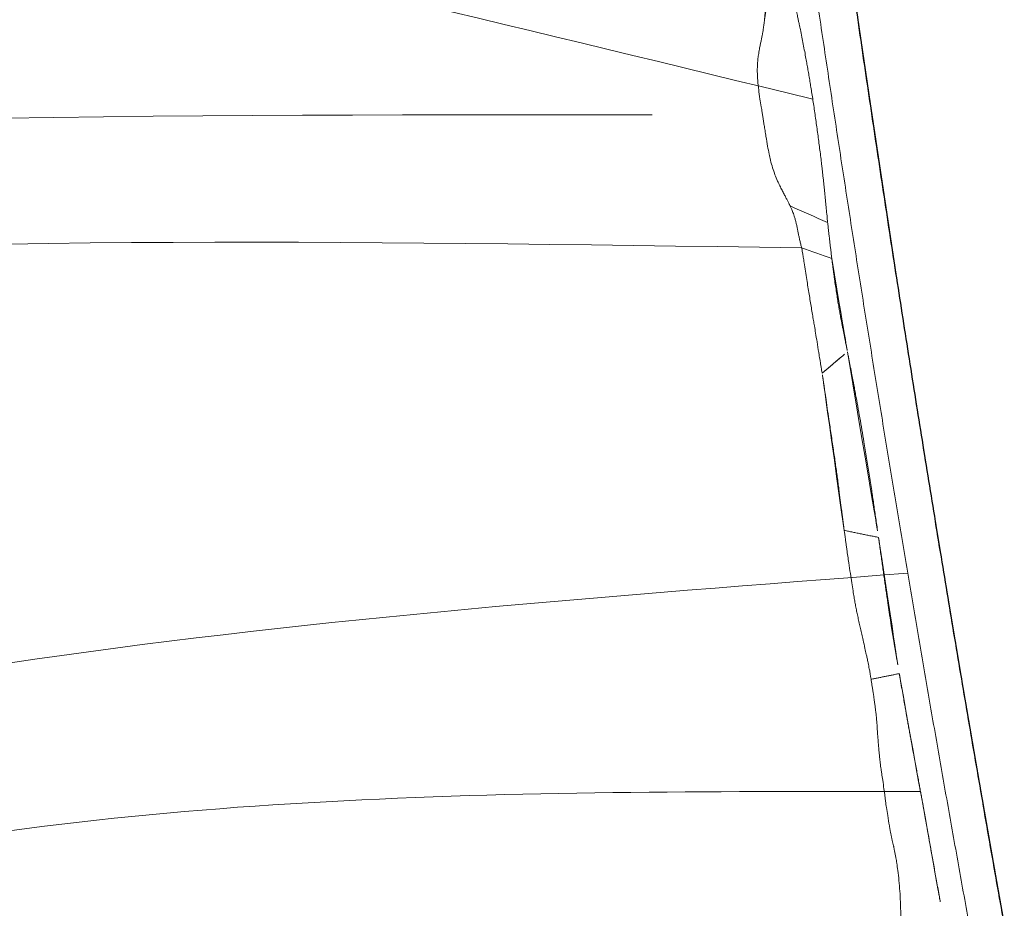
# Model space of a CAD drawing. Units: millimetres. Extents: x -605615267 to 17, y -1703671239 to 113.
# Drawn here: x -605612083 to -605612076, y -1703670268 to -1703670261 of the extents above; entities that cross this region are included whole.
import ezdxf

# ---------------------------------------------------------------- set-up
doc = ezdxf.new("R2010")
doc.units = ezdxf.units.MM
doc.layers.get('0').update_dxf_attribs({"lineweight": 9, "true_color": 0x1c1c1c})
doc.layers.get('Defpoints').update_dxf_attribs({"color": 3, "lineweight": 0})
doc.layers.add('Make2D$可见线$曲线', color=7, linetype='Continuous', true_color=0x000000)
doc.styles.add('2F обычный', font='Montserrat-Light.ttf', dxfattribs={"width": 0.8})
doc.dimstyles.new('stroitelniy3', dxfattribs={"dimtxt": 80, "dimasz": 30, "dimexe": 5, "dimexo": 10, "dimgap": 20, "dimtad": 1, "dimtoh": 1, "dimdec": 0, "dimrnd": 5, "dimtxsty": '2F обычный', "dimblk": 'ARCHTICK', "dimcen": 0.09, "dimdle": 2, "dimadec": 0, "dimazin": 2, "dimtfac": 1, "dimtdec": 0, "dimtmove": 1, "dimatfit": 3, "dimfxl": 10, "dimtfill": 1, "dimtolj": 1, "dimtzin": 0, "dimarcsym": 1})

# ---------------------------------------------------------------- blocks, each defined once
blk = doc.blocks.new('A$Cd707cadf')
at = {"layer": 'Make2D$可见线$曲线', "color": 0, "lineweight": -3}
blk.add_rational_spline([(9.208714262698777, 14.68595229403581), (9.491322163376026, 14.73680266458541), (9.773930063820444, 14.78765303525142), (10.05653796449769, 14.83850340580102), (10.05828456929885, 14.83881767687853), (10.0600311741, 14.83913194807246), (10.06177777575795, 14.83944619458634), (12.32512349053286, 15.24666474398691), (14.59098042815458, 15.61403790104669), (16.85858345625456, 15.94188660080545)], [1, 1, 1, 1, 1, 1, 1, 1.003616481501515, 1.007342651242582, 1.011178509223202], degree=3, knots=[-0.8621676953227404, -0.8621676953227404, -0.8621676953227404, -0.8621676953227404, -0.005295735395273397, -0.005295735395273397, -0.005295735395273397, 0, 0, 0, 6.887333040749446, 6.887333040749446, 6.887333040749446, 6.887333040749446], dxfattribs=at)
blk = doc.blocks.new('A$Cb2ee165d')
at = {"lineweight": 18}
blk.add_arc((74.23470187187195, -195.2022705078125, 2.384185791015625e-07), 199.9966838747584, 77.42912750169332, 102.5708691650801, dxfattribs=at)
for points in [[(46.60240370035172, 3.894050359725952, 2.384185791015625e-07), (48.95165872573853, 15.88437557220459, 2.384185791015625e-07), (45.39401322603226, 50.58634638786316, 2.384185791015625e-07), (25.79357087612152, 87.4890775680542), (19.43606334924698, 131.0313851833344, 2.384185791015625e-07)], [(44.92432647943497, 3.031475782394409), (47.38925999403, 25.13528895378113, 2.384185791015625e-07), (24.96981889009476, 57.98618793487549, 2.384185791015625e-07), (8.642902374267578, 113.9470224380493)], [(8.748587667942047, 113.0578339099884, 2.384185791015625e-07), (16.30637031793594, 82.43994927406311, 2.384185791015625e-07), (28.2243704199791, 58.041752576828), (45.77648884057999, 35.57539963722229), (48.35462898015976, 14.3042426109314), (46.48786824941635, 3.9348464012146, 2.384185791015625e-07)], [(43.88777190446854, 3.109004974365234), (41.97954487800598, 20.89239025115967, 2.384185791015625e-07), (27.28250604867935, 38.72640419006348), (9.960996150970459, 63.7289924621582, 2.384185791015625e-07), (2.870169878005981, 93.98947620391846, 2.384185791015625e-07)], [(2.793334245681763, 93.52286791801453, 2.384185791015625e-07), (8.664977967739105, 72.39457559585571), (22.69454234838486, 46.6619598865509), (42.05615574121475, 25.08994340896606, 2.384185791015625e-07), (44.81548833847046, 4.150441646575928, 2.384185791015625e-07)], [(40.09887462854385, 2.280606269836426), (39.55126905441284, 10.17509722709656), (26.9325760602951, 27.18674802780151), (7.861419081687927, 46.76919484138489, 2.384185791015625e-07), (1.918559432029724, 65.06302452087402, 2.384185791015625e-07)], [(1.918559432029724, 65.06302452087402, 2.384185791015625e-07), (9.291992664337158, 46.71886730194092), (25.52162200212479, 30.48464298248291, 2.384185791015625e-07), (39.63153469562531, 14.17532348632812, 2.384185791015625e-07), (41.62110471725464, 2.370361804962158, 2.384185791015625e-07)]]:
    blk.add_spline(points, degree=3, dxfattribs=at)
at = {"linetype": 'Continuous', "lineweight": 13}
for points, knots in [([(44.18017131090164, 3.189314365386963, 2.384185791015625e-07), (44.18208533525467, 3.190315246582031), (44.18619441986084, 3.192464113235474), (44.19280260801315, 3.195707082748413), (44.20025253295898, 3.199336051940918, 2.384185791015625e-07), (44.20855009555817, 3.203385829925537, 2.384185791015625e-07), (44.21769106388092, 3.207917213439941, 2.384185791015625e-07), (44.227667927742, 3.212961673736572), (44.23846673965454, 3.218530654907227, 2.384185791015625e-07), (44.25006651878357, 3.224603891372681), (44.26244342327118, 3.231122016906738, 2.384185791015625e-07), (44.27558821439743, 3.237994432449341, 2.384185791015625e-07), (44.2952076792717, 3.248203754425049, 2.384185791015625e-07), (44.3210414648056, 3.261341333389282, 2.384185791015625e-07), (44.35666060447693, 3.278103113174438), (44.39764183759689, 3.295167684555054, 2.384185791015625e-07), (44.44575619697571, 3.311834335327148), (44.49419671297073, 3.325100421905518, 2.384185791015625e-07), (44.54458338022232, 3.336281776428223, 2.384185791015625e-07), (44.59921848773956, 3.346757888793945), (44.65425628423691, 3.355981111526489, 2.384185791015625e-07), (44.70344960689545, 3.363794088363647), (44.74078345298767, 3.369718790054321), (44.77463585138321, 3.375035047531128, 2.384185791015625e-07), (44.80483138561249, 3.379771947860718, 2.384185791015625e-07), (44.83679276704788, 3.384811639785767, 2.384185791015625e-07), (44.87670451402664, 3.391440868377686, 2.384185791015625e-07), (44.93052804470062, 3.400000810623169, 2.384185791015625e-07), (44.98235577344894, 3.407258033752441, 2.384185791015625e-07), (45.02606946229935, 3.412276268005371, 2.384185791015625e-07), (45.05769050121307, 3.41504693031311, 2.384185791015625e-07), (45.08626985549927, 3.416835784912109, 2.384185791015625e-07), (45.11199468374252, 3.417737722396851, 2.384185791015625e-07), (45.14030534029007, 3.41785192489624, 2.384185791015625e-07), (45.17188936471939, 3.416593551635742, 2.384185791015625e-07), (45.20756608247757, 3.413385391235352, 2.384185791015625e-07), (45.24400961399078, 3.408371448516846, 2.384185791015625e-07), (45.27773874998093, 3.40221118927002), (45.30821847915649, 3.396035194396973, 2.384185791015625e-07), (45.33415293693542, 3.390819072723389, 2.384185791015625e-07), (45.35838496685028, 3.386032342910767, 2.384185791015625e-07), (45.38090765476227, 3.381766319274902, 2.384185791015625e-07), (45.40156382322311, 3.378069639205933, 2.384185791015625e-07), (45.4200986623764, 3.374980926513672, 2.384185791015625e-07), (45.43634760379791, 3.372498035430908, 2.384185791015625e-07), (45.45022076368332, 3.370582580566406, 2.384185791015625e-07), (45.46169000864029, 3.36919379234314), (45.470763027668, 3.368229150772095, 2.384185791015625e-07), (45.47602206468582, 3.3678297996521, 2.384185791015625e-07), (45.478251516819, 3.367660284042358)], [0, 0, 0, 0, 0.004919603817468998, 0.0105617373358783, 0.01696152809832123, 0.02415238441846436, 0.03216483483114529, 0.04102450041302658, 0.0507493130428868, 0.06134608597920521, 0.07280658367614226, 0.08511716293904201, 0.09829229218458899, 0.1285206145188121, 0.1591415454185012, 0.1986401295221437, 0.2390552981287605, 0.280246097937124, 0.3107296548833475, 0.348322965868158, 0.3928732705450577, 0.4185885546730745, 0.4418571663869397, 0.4627205507852207, 0.4812218180236155, 0.4973922818927757, 0.5214102002000988, 0.5546938180361062, 0.5973588600925241, 0.620679157252823, 0.6428591257822031, 0.6638731959372083, 0.6837138182731971, 0.7023713663559986, 0.7322737927742526, 0.7640217326417635, 0.7975274135304234, 0.8327161292790175, 0.8581205241816685, 0.8814552419139502, 0.9027486264821507, 0.9220319996700753, 0.9392918763082675, 0.9544773199721449, 0.9675795803907256, 0.9786264947234877, 0.9876697499895823, 0.9947727722086407, 1, 1, 1, 1]), ([(45.47825157642365, 3.3676598072052, 2.384185791015625e-07), (45.48131614923477, 3.367415904998779, 2.384185791015625e-07), (45.48760288953781, 3.366915702819824), (45.49742043018341, 3.365971565246582), (45.50783056020737, 3.364891290664673, 2.384185791015625e-07), (45.51885622739792, 3.363667726516724), (45.53051626682281, 3.362299919128418, 2.384185791015625e-07), (45.54284542798996, 3.360764503479004, 2.384185791015625e-07), (45.55589145421982, 3.359023809432983), (45.56968986988068, 3.357013940811157), (45.58427995443344, 3.354719877243042), (45.59968948364258, 3.352149963378906), (45.61593264341354, 3.349309921264648), (45.63302493095398, 3.346206188201904, 2.384185791015625e-07), (45.65098017454147, 3.34284782409668, 2.384185791015625e-07), (45.66981583833694, 3.339239835739136, 2.384185791015625e-07), (45.68953442573547, 3.33539605140686), (45.70305007696152, 3.332718849182129, 2.384185791015625e-07), (45.70993685722351, 3.33135461807251, 2.384185791015625e-07)], [0, 0, 0, 0, 0.04313300513058286, 0.08848237463556446, 0.1359907975814131, 0.1856581312432631, 0.2375536795055228, 0.2918281098263544, 0.3487254817425976, 0.4085693274986595, 0.471509799927134, 0.5375645004837794, 0.606747666409443, 0.6790720792838297, 0.7545492908479611, 0.8331898608423974, 0.9150036236529687, 1, 1, 1, 1]), ([(43.88777190446854, 3.109004974365234), (43.89218109846115, 3.110055923461914), (43.90097457170486, 3.112151384353638), (43.91401362419128, 3.115244626998901, 2.384185791015625e-07), (43.92690896987915, 3.118282318115234, 2.384185791015625e-07), (43.93966698646545, 3.121257543563843, 2.384185791015625e-07), (43.95230448246002, 3.124166488647461), (43.96483373641968, 3.127004861831665), (43.97726649045944, 3.129769563674927, 2.384185791015625e-07), (43.98961287736893, 3.132456064224243), (44.00188112258911, 3.135063409805298, 2.384185791015625e-07), (44.0140780210495, 3.137584686279297, 2.384185791015625e-07), (44.02620595693588, 3.140033960342407), (44.03812581300735, 3.142323017120361, 2.384185791015625e-07), (44.04988980293274, 3.144677877426147), (44.0615439414978, 3.147310495376587), (44.07330483198166, 3.150207757949829), (44.08515995740891, 3.153391122817993, 2.384185791015625e-07), (44.09710687398911, 3.156839847564697, 2.384185791015625e-07), (44.11101460456848, 3.161255359649658), (44.1260359287262, 3.166390657424927, 2.384185791015625e-07), (44.14132690429688, 3.171992540359497), (44.15428823232651, 3.177187919616699, 2.384185791015625e-07), (44.16496568918228, 3.181799173355103, 2.384185791015625e-07), (44.1733769774437, 3.185656309127808, 2.384185791015625e-07), (44.17823684215546, 3.187874555587769, 2.384185791015625e-07), (44.1803018450737, 3.188816785812378, 2.384185791015625e-07)], [0, 0, 0, 0, 0.04208867638931065, 0.08393963272086186, 0.1255787241359703, 0.1670287337873816, 0.2083092400090931, 0.2494366770987984, 0.2904245098963844, 0.3312834645390021, 0.3720217840881744, 0.41264560412245, 0.4531592807554402, 0.4935655869006474, 0.5323861793798096, 0.571831371851635, 0.6119160093826542, 0.6526543509813415, 0.6940649170386378, 0.7362320446572036, 0.7991903423864363, 0.8547978030327223, 0.9029941718946307, 0.943524772654609, 0.9760039120290798, 1, 1, 1, 1]), ([(45.77492201328278, 3.193429231643677), (45.76871687173843, 3.192167043685913), (45.75631296634674, 3.18964409828186), (45.73754650354385, 3.185845851898193, 2.384185791015625e-07), (45.71867275238037, 3.182039976119995), (45.69969034194946, 3.178225755691528), (45.67925012111664, 3.17413854598999, 2.384185791015625e-07), (45.65814346075058, 3.169917583465576), (45.63721024990082, 3.165705680847168, 2.384185791015625e-07), (45.61835664510727, 3.16189169883728, 2.384185791015625e-07), (45.60159748792648, 3.158476591110229), (45.58387088775635, 3.154834270477295, 2.384185791015625e-07), (45.56203401088715, 3.150271415710449, 2.384185791015625e-07), (45.53257018327713, 3.144063234329224), (45.50140625238419, 3.137454271316528, 2.384185791015625e-07), (45.47211104631424, 3.131238222122192, 2.384185791015625e-07), (45.44835191965103, 3.126220941543579, 2.384185791015625e-07), (45.4277418255806, 3.121890544891357, 2.384185791015625e-07), (45.39832657575607, 3.115759372711182, 2.384185791015625e-07), (45.35898572206497, 3.107720136642456), (45.30809950828552, 3.097630977630615, 2.384185791015625e-07), (45.25796538591385, 3.088011026382446), (45.21158397197723, 3.079422235488892, 2.384185791015625e-07), (45.16881692409515, 3.071753263473511, 2.384185791015625e-07), (45.129429936409, 3.064859628677368), (45.08930522203445, 3.058008193969727, 2.384185791015625e-07), (45.04845410585403, 3.051199197769165, 2.384185791015625e-07), (45.00687330961227, 3.044431924819946, 2.384185791015625e-07), (44.94652587175369, 3.034839391708374), (44.86656308174133, 3.022594690322876), (44.7671747803688, 3.00817084312439), (44.6672540307045, 2.994458675384521, 2.384185791015625e-07), (44.56689190864563, 2.981467962265015), (44.49117964506149, 2.972241878509521, 2.384185791015625e-07), (44.43862003087997, 2.966093778610229), (44.40853941440582, 2.962656259536743, 2.384185791015625e-07), (44.37845146656036, 2.959296464920044, 2.384185791015625e-07), (44.34836423397064, 2.956016540527344, 2.384185791015625e-07), (44.31826221942902, 2.952812194824219, 2.384185791015625e-07), (44.28820019960403, 2.949696063995361, 2.384185791015625e-07), (44.26213294267654, 2.947045087814331, 2.384185791015625e-07), (44.23572486639023, 2.944469690322876, 2.384185791015625e-07), (44.20374947786331, 2.941380500793457), (44.16063320636749, 2.937231302261353), (44.11320513486862, 2.932624816894531), (44.08000189065933, 2.929232597351074, 2.384185791015625e-07), (44.06469696760178, 2.927669048309326)], [0, 0, 0, 0, 0.0125281457724943, 0.02504298903261464, 0.03754526418448869, 0.05003570809492797, 0.062515059974048, 0.07755108760026863, 0.09131964326354657, 0.103821551958908, 0.115058014070708, 0.1250307841564361, 0.1399524539828037, 0.1607985466303906, 0.1875727670634562, 0.2067492503158424, 0.2235589467536272, 0.2380027776779336, 0.2500824299803923, 0.2845260156575973, 0.316735987498165, 0.346838766212491, 0.3749891900108987, 0.3961373100215742, 0.4170622977804787, 0.4378424459902578, 0.4585577021219681, 0.4792887770892533, 0.5001162107557893, 0.5478120503792704, 0.5957947888586241, 0.6449418120833206, 0.6960706119388346, 0.7499084889925388, 0.7666158520105257, 0.7836545763281804, 0.8010434002632095, 0.8187999537980243, 0.8369407948247362, 0.855481451690582, 0.8744364701560434, 0.8859825116641119, 0.9069161759509491, 0.9372407539324469, 0.9710710876249561, 1, 1, 1, 1]), ([(43.01423531770706, 2.966112613677979), (43.01763820648193, 2.966682434082031, 2.384185791015625e-07), (43.02465999126434, 2.96785831451416, 2.384185791015625e-07), (43.0354528427124, 2.969766855239868), (43.04687565565109, 2.971702098846436), (43.05893045663834, 2.97364068031311, 2.384185791015625e-07), (43.07163202762604, 2.975592851638794, 2.384185791015625e-07), (43.08420085906982, 2.977591276168823), (43.09796953201294, 2.979896783828735, 2.384185791015625e-07), (43.11432808637619, 2.982583045959473), (43.13536143302917, 2.986132144927979), (43.17483937740326, 2.99274730682373, 2.384185791015625e-07), (43.22750264406204, 3.001106977462769), (43.28919285535812, 3.010812997817993), (43.33928328752518, 3.019115924835205), (43.38296633958817, 3.026592254638672, 2.384185791015625e-07), (43.42501789331436, 3.033537626266479), (43.47034478187561, 3.041070699691772), (43.51743876934052, 3.048863172531128, 2.384185791015625e-07), (43.56612533330917, 3.056896924972534, 2.384185791015625e-07), (43.61620032787323, 3.065109252929688, 2.384185791015625e-07), (43.66972136497498, 3.073782205581665, 2.384185791015625e-07), (43.72583824396133, 3.082738161087036, 2.384185791015625e-07), (43.77797245979309, 3.09063196182251, 2.384185791015625e-07), (43.82051688432693, 3.097035884857178, 2.384185791015625e-07), (43.85099232196808, 3.101940155029297), (43.87240236997604, 3.105489492416382, 2.384185791015625e-07), (43.88365632295609, 3.107511281967163, 2.384185791015625e-07), (43.88784283399582, 3.108263254165649, 2.384185791015625e-07)], [0, 0, 0, 0, 0.01257023307897129, 0.02593858955883662, 0.04009006464618067, 0.05502831515735947, 0.07077916908485853, 0.08739389253531572, 0.102040248188487, 0.1225254429749581, 0.1489689336801531, 0.1814367031212585, 0.2713594048394831, 0.3451356054084843, 0.4026379054270965, 0.4441805068378529, 0.4913599154750957, 0.539866663821705, 0.5899186989850895, 0.6416660098434729, 0.6951812878940523, 0.7504545187783926, 0.814893030300369, 0.8794236483253476, 0.9248835335313241, 0.9601288357095417, 0.985167362077094, 1, 1, 1, 1]), ([(38.72851854562759, 1.860461235046387), (38.79993516206741, 1.873581409454346, 2.384185791015625e-07), (38.9429150223732, 1.899848461151123, 2.384185791015625e-07), (39.15766322612762, 1.938985824584961, 2.384185791015625e-07), (39.37289267778397, 1.977980136871338), (39.58860599994659, 2.016807079315186), (39.80480033159256, 2.055470943450928, 2.384185791015625e-07), (40.02147454023361, 2.093969106674194, 2.384185791015625e-07), (40.23862671852112, 2.132299184799194, 2.384185791015625e-07), (40.45625531673431, 2.170459985733032, 2.384185791015625e-07), (40.6743586063385, 2.208449125289917, 2.384185791015625e-07), (40.89293497800827, 2.246265888214111), (41.11198282241821, 2.283907175064087), (41.33150041103363, 2.321372270584106, 2.384185791015625e-07), (41.55148607492447, 2.358658790588379), (41.77193802595139, 2.395765542984009, 2.384185791015625e-07), (41.99285483360291, 2.432690620422363), (42.21423447132111, 2.46943187713623), (42.43607544898987, 2.505987882614136), (42.65837609767914, 2.542356967926025), (42.88113451004028, 2.578536987304688, 2.384185791015625e-07), (43.10434913635254, 2.614526748657227), (43.32801812887192, 2.650324583053589, 2.384185791015625e-07), (43.55213987827301, 2.685928106307983, 2.384185791015625e-07), (43.77671241760254, 2.721336126327515, 2.384185791015625e-07), (44.00173419713974, 2.75654673576355), (44.22720348834991, 2.791558504104614, 2.384185791015625e-07), (44.45311832427979, 2.826369285583496, 2.384185791015625e-07), (44.67947727441788, 2.860977649688721), (44.90627807378769, 2.89538311958313), (45.13352000713348, 2.929577589035034), (45.3611975312233, 2.963583707809448), (45.51314985752106, 2.986047506332397), (45.58919185400009, 2.997289419174194, 2.384185791015625e-07)], [0, 0, 0, 0, 0.03132798560761361, 0.06272023392465403, 0.09417651413008456, 0.125696594994111, 0.1572802448822275, 0.1889272317592366, 0.2206373231933147, 0.2524102863600562, 0.2842458880465294, 0.3161438946553204, 0.3481040722085954, 0.3801261863521619, 0.4122100023595274, 0.444355285135962, 0.4765617992225675, 0.5088293088003449, 0.541157577694266, 0.5735463693773498, 0.6059954469747348, 0.6385045732677705, 0.6710735106980799, 0.7037020213716672, 0.736389867062988, 0.7691368092190495, 0.8019426089634959, 0.8348070271007137, 0.8677298241199203, 0.9007107601992754, 0.9337495952099694, 0.9668460887203446, 1, 1, 1, 1]), ([(41.91862559318542, 2.812580347061157, 2.384185791015625e-07), (41.92274868488312, 2.813051462173462), (41.93161416053772, 2.814064025878906, 2.384185791015625e-07), (41.9459056854248, 2.815687894821167, 2.384185791015625e-07), (41.96210294961929, 2.817660808563232, 2.384185791015625e-07), (41.9802234172821, 2.820002555847168, 2.384185791015625e-07), (42.0047532916069, 2.823173522949219, 2.384185791015625e-07), (42.03216904401779, 2.826689958572388, 2.384185791015625e-07), (42.07555955648422, 2.832312107086182, 2.384185791015625e-07), (42.13201457262039, 2.839825868606567, 2.384185791015625e-07), (42.19406431913376, 2.847916603088379, 2.384185791015625e-07), (42.24795603752136, 2.854966640472412, 2.384185791015625e-07), (42.29181754589081, 2.860923767089844), (42.33722418546677, 2.86717677116394, 2.384185791015625e-07), (42.38408958911896, 2.873751878738403, 2.384185791015625e-07), (42.43228095769882, 2.880639314651489), (42.48278135061264, 2.888068199157715, 2.384185791015625e-07), (42.5349708199501, 2.895791530609131, 2.384185791015625e-07), (42.58818292617798, 2.903579950332642), (42.64059746265411, 2.911271810531616), (42.70194154977798, 2.920435190200806), (42.77132719755173, 2.93074369430542, 2.384185791015625e-07), (42.82769584655762, 2.938339710235596, 2.384185791015625e-07), (42.86696034669876, 2.943874597549438, 2.384185791015625e-07), (42.89387804269791, 2.947855949401855, 2.384185791015625e-07), (42.92033475637436, 2.951718330383301, 2.384185791015625e-07), (42.94165641069412, 2.954988718032837, 2.384185791015625e-07), (42.95333957672119, 2.956838846206665, 2.384185791015625e-07), (42.96264714002609, 2.958178281784058, 2.384185791015625e-07), (42.97359263896942, 2.959719896316528), (42.98625361919403, 2.961793899536133), (43.00087851285934, 2.964051246643066, 2.384185791015625e-07), (43.00999587774277, 2.965460300445557, 2.384185791015625e-07), (43.01423454284668, 2.966115236282349, 2.384185791015625e-07)], [0, 0, 0, 0, 0.01146192879228372, 0.02464593838468798, 0.03954783276648677, 0.05616992876704617, 0.07452016252786263, 0.1068336907074909, 0.1310556276747722, 0.192519108882337, 0.2592653576719542, 0.2965405511803337, 0.3349688557794841, 0.3745841295102505, 0.4153640535100751, 0.4572656728449987, 0.5002483817254008, 0.5473015545013302, 0.5942064973800878, 0.640947501096107, 0.6875227436119395, 0.7610409288057438, 0.8344605356008924, 0.8491833796396964, 0.8756039569386755, 0.9136793638000816, 0.9278132425267538, 0.9395497795284741, 0.9488688462984538, 0.9557985855431598, 0.9724690595026324, 0.987200773459787, 1, 1, 1, 1]), ([(43.81409919261932, 2.898868560791016, 2.384185791015625e-07), (43.80929964780807, 2.898268699645996, 2.384185791015625e-07), (43.79977285861969, 2.897078514099121, 2.384185791015625e-07), (43.7854408621788, 2.895262002944946), (43.77121675014496, 2.893440246582031, 2.384185791015625e-07), (43.75708985328674, 2.891610383987427), (43.74306321144104, 2.88977313041687, 2.384185791015625e-07), (43.72913587093353, 2.887928009033203), (43.71530824899673, 2.886075258255005, 2.384185791015625e-07), (43.70158004760742, 2.884215354919434, 2.384185791015625e-07), (43.68795150518417, 2.882347583770752), (43.67442244291306, 2.880472421646118, 2.384185791015625e-07), (43.660993039608, 2.878589868545532), (43.6358757019043, 2.875027894973755, 2.384185791015625e-07), (43.59995424747467, 2.869806051254272, 2.384185791015625e-07), (43.55404633283615, 2.862833738327026), (43.51146179437637, 2.856040477752686), (43.47960239648819, 2.850684881210327), (43.45688587427139, 2.846681118011475), (43.44108599424362, 2.843822479248047), (43.42373758554459, 2.840623140335083), (43.40484642982483, 2.83708119392395, 2.384185791015625e-07), (43.38440763950348, 2.833196640014648), (43.36242341995239, 2.828967809677124, 2.384185791015625e-07), (43.33888190984726, 2.824393749237061, 2.384185791015625e-07), (43.31439304351807, 2.819588184356689, 2.384185791015625e-07), (43.29007703065872, 2.814796924591064), (43.26707446575165, 2.810268640518188), (43.24618166685104, 2.806154727935791, 2.384185791015625e-07), (43.22738873958588, 2.80245566368103, 2.384185791015625e-07), (43.21069818735123, 2.799171686172485, 2.384185791015625e-07), (43.19611126184464, 2.79630446434021), (43.1836251616478, 2.793852806091309, 2.384185791015625e-07), (43.17325031757355, 2.791818857192993, 2.384185791015625e-07), (43.16700518131256, 2.790600299835205), (43.16424214839935, 2.790060758590698, 2.384185791015625e-07)], [0, 0, 0, 0, 0.02245757940805084, 0.04457806680644065, 0.06636864376467798, 0.08783682362801588, 0.1089904639634285, 0.1298377786980936, 0.1503873497920951, 0.1706481382670572, 0.1906294943915377, 0.2103411668033993, 0.2297933103307471, 0.2489964922563943, 0.3189152947725947, 0.3832908948234464, 0.4428991471476634, 0.4987160065618494, 0.519815018942015, 0.5437311638188819, 0.5705377533460412, 0.6002868762071343, 0.633016712457899, 0.6687560271007567, 0.7075270231158879, 0.7493472101868102, 0.7913972720597628, 0.8298986033652263, 0.8648505240128981, 0.8962524427896794, 0.9241038682515954, 0.9484044275469516, 0.9691539013196178, 0.9863522946163982, 1, 1, 1, 1]), ([(44.06478983163834, 2.927690505981445, 2.384185791015625e-07), (44.0610004067421, 2.927294731140137, 2.384185791015625e-07), (44.05329495668411, 2.926490068435669, 2.384185791015625e-07), (44.04135936498642, 2.925218105316162), (44.02891081571579, 2.923875331878662, 2.384185791015625e-07), (44.01593440771103, 2.922457218170166, 2.384185791015625e-07), (44.00243425369263, 2.920964479446411, 2.384185791015625e-07), (43.9884090423584, 2.919397115707397, 2.384185791015625e-07), (43.97385847568512, 2.917754650115967, 2.384185791015625e-07), (43.95878422260284, 2.916037559509277, 2.384185791015625e-07), (43.93862640857697, 2.913720607757568), (43.914217710495, 2.910889387130737, 2.384185791015625e-07), (43.88635790348053, 2.907618522644043), (43.86051589250565, 2.904540777206421), (43.83673596382141, 2.901669025421143, 2.384185791015625e-07), (43.82138293981552, 2.899770021438599, 2.384185791015625e-07), (43.81410151720047, 2.898869276046753)], [0, 0, 0, 0, 0.0488208199210839, 0.09927042058292264, 0.1513609012220766, 0.2051032900233111, 0.260507666384527, 0.3175832672542547, 0.3763385798224515, 0.4367814225040192, 0.4989190158589809, 0.6171565234789788, 0.7263493718406113, 0.8265265142683065, 0.9177262136753179, 1, 1, 1, 1]), ([(40.88264608383179, 2.625805139541626, 2.384185791015625e-07), (40.88890725374222, 2.626730442047119, 2.384185791015625e-07), (40.90303802490234, 2.628820180892944, 2.384185791015625e-07), (40.92658865451813, 2.632781028747559, 2.384185791015625e-07), (40.95809268951416, 2.638623714447021), (40.99284654855728, 2.645419120788574), (41.02680116891861, 2.652349472045898, 2.384185791015625e-07), (41.06044381856918, 2.659701585769653), (41.10220515727997, 2.669017791748047, 2.384185791015625e-07), (41.1488853096962, 2.679816246032715), (41.19484794139862, 2.690515995025635, 2.384185791015625e-07), (41.23461621999741, 2.699519395828247, 2.384185791015625e-07), (41.27334767580032, 2.708111763000488), (41.31107640266418, 2.716238021850586, 2.384185791015625e-07), (41.34784364700317, 2.723878383636475, 2.384185791015625e-07), (41.38368844985962, 2.731005191802979, 2.384185791015625e-07), (41.41864466667175, 2.737605333328247, 2.384185791015625e-07), (41.45674675703049, 2.744342088699341), (41.50154054164886, 2.751704454421997, 2.384185791015625e-07), (41.55644345283508, 2.760388851165771), (41.62107235193253, 2.770236015319824, 2.384185791015625e-07), (41.68296897411346, 2.779348373413086, 2.384185791015625e-07), (41.73884284496307, 2.787465810775757, 2.384185791015625e-07), (41.77908432483673, 2.79339337348938), (41.81200325489044, 2.798124074935913), (41.83668696880341, 2.801371574401855, 2.384185791015625e-07), (41.85856419801712, 2.804044008255005, 2.384185791015625e-07), (41.87760299444199, 2.806539297103882, 2.384185791015625e-07), (41.89379340410233, 2.808873653411865, 2.384185791015625e-07), (41.90713149309158, 2.810986280441284, 2.384185791015625e-07), (41.91511166095734, 2.812095880508423, 2.384185791015625e-07), (41.91862463951111, 2.812584400177002)], [0, 0, 0, 0, 0.01731632307516955, 0.03908124923792311, 0.06534590751629984, 0.1050009688373777, 0.1359795197884104, 0.160146499359917, 0.1991930816665623, 0.2530096462696309, 0.2912695413978195, 0.3287303526970085, 0.365447719826406, 0.4014735656225786, 0.4368356566977476, 0.4715427435643398, 0.5055904664319213, 0.5389660842283227, 0.583392018150503, 0.637695536240984, 0.7017302064316185, 0.7754044085335166, 0.8217017735349804, 0.8680100061344918, 0.8952917441006428, 0.9197882326327476, 0.9414876696305147, 0.9603615719145971, 0.9764013334202886, 0.9896113586046619, 1, 1, 1, 1]), ([(43.16424208879471, 2.790060758590698, 2.384185791015625e-07), (43.15523588657379, 2.788300275802612), (43.13748836517334, 2.784831047058105, 2.384185791015625e-07), (43.11110067367554, 2.779691696166992), (43.08538681268692, 2.774697303771973, 2.384185791015625e-07), (43.06033623218536, 2.769848346710205, 2.384185791015625e-07), (43.03595167398453, 2.765144348144531, 2.384185791015625e-07), (43.01223278045654, 2.760586023330688, 2.384185791015625e-07), (42.9891796708107, 2.756174087524414, 2.384185791015625e-07), (42.96679264307022, 2.751908302307129, 2.384185791015625e-07), (42.94507175683975, 2.747788906097412, 2.384185791015625e-07), (42.92401725053787, 2.743816375732422), (42.90362876653671, 2.739990949630737), (42.8839076757431, 2.736312389373779, 2.384185791015625e-07), (42.84474617242813, 2.729056358337402), (42.78500926494598, 2.718172550201416), (42.70322668552399, 2.703654050827026, 2.384185791015625e-07), (42.61987042427063, 2.689232349395752, 2.384185791015625e-07), (42.52652931213379, 2.673486948013306), (42.42305570840836, 2.656518459320068, 2.384185791015625e-07), (42.30968576669693, 2.63850474357605, 2.384185791015625e-07), (42.21926045417786, 2.624596118927002, 2.384185791015625e-07), (42.15162032842636, 2.614406585693359, 2.384185791015625e-07), (42.10639840364456, 2.607657432556152, 2.384185791015625e-07), (42.06047052145004, 2.600869417190552, 2.384185791015625e-07), (42.01382982730865, 2.594038963317871, 2.384185791015625e-07), (41.9664853811264, 2.587168455123901, 2.384185791015625e-07), (41.91840499639511, 2.580248355865479, 2.384185791015625e-07), (41.88629800081253, 2.575675964355469), (41.87006813287735, 2.573364496231079, 2.384185791015625e-07)], [0, 0, 0, 0, 0.02327018497956241, 0.04585620200919283, 0.06775954387629388, 0.08898186277052803, 0.1095249906484502, 0.129390962929688, 0.1485820461793153, 0.1671007705805359, 0.1849499681892124, 0.2021328181976496, 0.218652900733922, 0.2345142610998143, 0.2497214868306224, 0.3124121757366914, 0.3747919503451529, 0.4372134339068222, 0.5000286364329671, 0.5823293915921689, 0.6655272633006911, 0.7503105200693647, 0.7836976558071547, 0.8178094478978807, 0.8526690517252389, 0.8882981828236712, 0.9247171982444754, 0.9619451772044685, 1, 1, 1, 1]), ([(39.71896171569824, 2.468384981155396, 2.384185791015625e-07), (39.72181034088135, 2.469041585922241, 2.384185791015625e-07), (39.72770243883133, 2.470398902893066, 2.384185791015625e-07), (39.73678970336914, 2.472666263580322), (39.74645847082138, 2.475037574768066), (39.75671452283859, 2.477460622787476, 2.384185791015625e-07), (39.76756393909454, 2.479898929595947), (39.77901059389114, 2.482353687286377, 2.384185791015625e-07), (39.79049360752106, 2.484886646270752), (39.8017315864563, 2.487245798110962), (39.81241464614868, 2.489283800125122, 2.384185791015625e-07), (39.82270967960358, 2.491234540939331), (39.83262568712234, 2.493062019348145), (39.84215885400772, 2.494779348373413), (39.85130751132965, 2.496388673782349, 2.384185791015625e-07), (39.88107597827911, 2.501465797424316, 2.384185791015625e-07), (39.92628890275955, 2.50880241394043, 2.384185791015625e-07), (39.9832661151886, 2.518060922622681), (40.04511445760727, 2.52609395980835), (40.10881447792053, 2.534354686737061), (40.17290127277374, 2.543351888656616), (40.21857464313507, 2.550503253936768), (40.25098872184753, 2.555646419525146, 2.384185791015625e-07), (40.27574777603149, 2.558853626251221, 2.384185791015625e-07), (40.29850220680237, 2.561658143997192, 2.384185791015625e-07), (40.32279533147812, 2.564427137374878, 2.384185791015625e-07), (40.34861886501312, 2.567163467407227, 2.384185791015625e-07), (40.3759760260582, 2.569826126098633), (40.40570956468582, 2.57242751121521, 2.384185791015625e-07), (40.43741238117218, 2.575024604797363, 2.384185791015625e-07), (40.4706934094429, 2.577630281448364, 2.384185791015625e-07), (40.50429624319077, 2.580060243606567), (40.53821313381195, 2.582399606704712), (40.56627881526947, 2.584114551544189, 2.384185791015625e-07), (40.58910024166107, 2.585724830627441, 2.384185791015625e-07), (40.60733640193939, 2.587367057800293), (40.62788903713226, 2.58944845199585), (40.65078365802765, 2.592011451721191, 2.384185791015625e-07), (40.67604893445969, 2.59506893157959, 2.384185791015625e-07), (40.70371508598328, 2.598647594451904, 2.384185791015625e-07), (40.7362174987793, 2.603145360946655, 2.384185791015625e-07), (40.76786577701569, 2.607733964920044, 2.384185791015625e-07), (40.79290962219238, 2.611455917358398, 2.384185791015625e-07), (40.80914795398712, 2.614213466644287), (40.82139420509338, 2.61607027053833, 2.384185791015625e-07), (40.83436095714569, 2.618109703063965), (40.84680783748627, 2.620073318481445, 2.384185791015625e-07), (40.85872733592987, 2.621980667114258, 2.384185791015625e-07), (40.87011408805847, 2.62381649017334, 2.384185791015625e-07), (40.87753009796143, 2.624995708465576, 2.384185791015625e-07), (40.88114804029465, 2.625571250915527)], [0, 0, 0, 0, 0.00741262393000262, 0.01533253210494843, 0.02374983406148566, 0.03265809643830891, 0.04205629509922586, 0.05194879133317688, 0.06234520009432345, 0.07187615046421769, 0.08106717958528406, 0.0899250443358333, 0.09844926150569461, 0.1066390301461941, 0.1144934774424832, 0.1220116917089841, 0.1832483532454955, 0.2307556775281918, 0.2689221012617351, 0.3427835409280284, 0.3958662569786928, 0.4359364639504072, 0.4623237936673575, 0.4808110026140143, 0.5006208253259168, 0.521743482489625, 0.5441556129181505, 0.567827916167645, 0.5927610175280248, 0.621124090243116, 0.6496583466844962, 0.6783764322813404, 0.7072891567232662, 0.7364113701531276, 0.7499593080775497, 0.7654627160231332, 0.7829466024245132, 0.8024373955235837, 0.8239622493863976, 0.8475503659437333, 0.8732328871226347, 0.9072129076148487, 0.9286748539847041, 0.9374517578593168, 0.9489925167166582, 0.9600904239896921, 0.9707452126536019, 0.9809531873491077, 0.990707761462377, 1, 1, 1, 1]), ([(41.87006819248199, 2.573364496231079, 2.384185791015625e-07), (41.85433292388916, 2.57114315032959, 2.384185791015625e-07), (41.82303959131241, 2.566725015640259, 2.384185791015625e-07), (41.77646595239639, 2.560153484344482), (41.73050165176392, 2.553672075271606, 2.384185791015625e-07), (41.68514341115952, 2.547278642654419), (41.64185607433319, 2.541187047958374, 2.384185791015625e-07), (41.6005637049675, 2.535362958908081, 2.384185791015625e-07), (41.56120234727859, 2.529775619506836), (41.52244234085083, 2.524243831634521, 2.384185791015625e-07), (41.48427772521973, 2.518766641616821, 2.384185791015625e-07), (41.44670152664185, 2.513341188430786, 2.384185791015625e-07), (41.41074746847153, 2.508124589920044, 2.384185791015625e-07), (41.37649089097977, 2.503108978271484, 2.384185791015625e-07), (41.34402096271515, 2.498287916183472, 2.384185791015625e-07), (41.31254547834396, 2.493551969528198), (41.28205680847168, 2.488898754119873), (41.25255709886551, 2.484329700469971), (41.22404515743256, 2.479844331741333), (41.19652265310287, 2.475445032119751), (41.17121809720993, 2.471327781677246), (41.14731985330582, 2.467383146286011, 2.384185791015625e-07), (41.1239863038063, 2.463501691818237, 2.384185791015625e-07), (41.09911870956421, 2.459333181381226, 2.384185791015625e-07), (41.07271897792816, 2.454875230789185, 2.384185791015625e-07), (41.04946225881577, 2.450931787490845), (41.02120941877365, 2.446093082427979, 2.384185791015625e-07), (40.97978514432907, 2.439000844955444, 2.384185791015625e-07), (40.94350636005402, 2.432772397994995), (40.92103266716003, 2.428913831710815, 2.384185791015625e-07)], [0, 0, 0, 0, 0.05104966404372768, 0.1015236781634089, 0.1514226916561583, 0.200747395273955, 0.2494985229115861, 0.2930082882945223, 0.3357363279148281, 0.3776852115512536, 0.4188576727274785, 0.4592566205009564, 0.4988851522803331, 0.534529714463066, 0.5688397467867388, 0.6018394325583288, 0.6335560049884992, 0.6640201914763205, 0.6932667204605495, 0.7213348943308003, 0.748269228492027, 0.7703583451391051, 0.7939807000754546, 0.8191460104959252, 0.8458624223952175, 0.8741368541172527, 0.8897594366852605, 0.9317091234625821, 1, 1, 1, 1]), ([(38.8354731798172, 2.422321319580078), (38.83906424045563, 2.422627449035645), (38.84625899791718, 2.423241138458252), (38.85707980394363, 2.424020528793335, 2.384185791015625e-07), (38.86794394254684, 2.424696445465088), (38.89352321624756, 2.426037073135376, 2.384185791015625e-07), (38.93741714954376, 2.426653146743774, 2.384185791015625e-07), (38.98744702339172, 2.425315618515015, 2.384185791015625e-07), (39.02917623519897, 2.42362904548645, 2.384185791015625e-07), (39.05915743112564, 2.422488212585449, 2.384185791015625e-07), (39.08907532691956, 2.421364068984985, 2.384185791015625e-07), (39.11727958917618, 2.420285940170288), (39.1449453830719, 2.419423341751099, 2.384185791015625e-07), (39.17323660850525, 2.418884515762329, 2.384185791015625e-07), (39.20496582984924, 2.418583154678345, 2.384185791015625e-07), (39.25797808170319, 2.4185631275177, 2.384185791015625e-07), (39.35002183914185, 2.420762777328491), (39.45354187488556, 2.427994251251221), (39.54293757677078, 2.438230276107788, 2.384185791015625e-07), (39.59514182806015, 2.44541597366333, 2.384185791015625e-07), (39.63190293312073, 2.451315879821777), (39.65593868494034, 2.455641508102417), (39.67151927947998, 2.458738327026367, 2.384185791015625e-07), (39.68293112516403, 2.461190462112427, 2.384185791015625e-07), (39.69334852695465, 2.463355302810669), (39.70277464389801, 2.465216159820557), (39.71121227741241, 2.46678638458252, 2.384185791015625e-07), (39.71648102998734, 2.467876195907593), (39.71894961595535, 2.468387126922607, 2.384185791015625e-07)], [0, 0, 0, 0, 0.0121217004717533, 0.02428591208066798, 0.03649493477345583, 0.04875063788872992, 0.1105169775618397, 0.1844358510185965, 0.2185387489402084, 0.2525804403049398, 0.2865505989457652, 0.320439464289472, 0.3485963517838243, 0.3806679422316276, 0.4166184898066289, 0.4564051664450072, 0.5606191070313539, 0.7283074024407149, 0.8065736581406123, 0.8639565214728518, 0.9057733857009165, 0.9318758875153808, 0.9461187527284204, 0.9592083850848803, 0.9711365462630699, 0.9819048019351263, 0.9915217309415686, 1, 1, 1, 1]), ([(40.92103266716003, 2.428913831710815, 2.384185791015625e-07), (40.89877259731293, 2.425085544586182, 2.384185791015625e-07), (40.8567790389061, 2.417863845825195, 2.384185791015625e-07), (40.79759776592255, 2.407640695571899, 2.384185791015625e-07), (40.74601393938065, 2.398697853088379, 2.384185791015625e-07), (40.70203214883804, 2.391039133071899), (40.6656528711319, 2.384672164916992, 2.384185791015625e-07), (40.63257694244385, 2.378840684890747, 2.384185791015625e-07), (40.59996771812439, 2.373027086257935), (40.56495052576065, 2.366729021072388, 2.384185791015625e-07), (40.5289643406868, 2.360197305679321), (40.49490398168564, 2.353967905044556, 2.384185791015625e-07), (40.45721900463104, 2.347007513046265), (40.41021829843521, 2.338293313980103), (40.35659927129745, 2.328319787979126, 2.384185791015625e-07), (40.30321764945984, 2.31838321685791, 2.384185791015625e-07), (40.25694966316223, 2.309787750244141), (40.2135745882988, 2.301744699478149, 2.384185791015625e-07), (40.17308896780014, 2.294256925582886), (40.13549590110779, 2.287325382232666, 2.384185791015625e-07), (40.10079252719879, 2.280953407287598, 2.384185791015625e-07), (40.06724727153778, 2.274820327758789, 2.384185791015625e-07), (40.03198856115341, 2.268435478210449, 2.384185791015625e-07), (39.99221390485764, 2.261296272277832, 2.384185791015625e-07), (39.94687330722809, 2.25320291519165, 2.384185791015625e-07), (39.89595836400986, 2.244153022766113, 2.384185791015625e-07), (39.83946669101715, 2.234139442443848, 2.384185791015625e-07), (39.78568536043167, 2.224629878997803, 2.384185791015625e-07), (39.7359259724617, 2.215825080871582, 2.384185791015625e-07), (39.69149261713028, 2.207939386367798, 2.384185791015625e-07), (39.64539164304733, 2.199739933013916), (39.5976225733757, 2.191222667694092, 2.384185791015625e-07), (39.548184633255, 2.182388067245483, 2.384185791015625e-07), (39.49707692861557, 2.173233270645142, 2.384185791015625e-07), (39.44429856538773, 2.163758039474487, 2.384185791015625e-07), (39.38984870910645, 2.153959274291992), (39.33372604846954, 2.143837690353394, 2.384185791015625e-07), (39.29575729370117, 2.136970520019531), (39.27649283409119, 2.133486032485962, 2.384185791015625e-07)], [0, 0, 0, 0, 0.04033171599091762, 0.07608552452078172, 0.107258981083412, 0.1338506408487129, 0.1558605173232152, 0.1732911429264304, 0.1939691019294744, 0.2153047179590302, 0.2373095769501611, 0.2599942674157827, 0.2779941768146159, 0.3070242355021558, 0.3470920012236337, 0.37746423020247, 0.406002838627336, 0.4327090210513723, 0.4575845187636222, 0.4806317736963184, 0.5018541479460622, 0.5212562452405153, 0.542036221208409, 0.566137719999775, 0.5935760799154984, 0.6243624576597213, 0.6585055501457814, 0.6960125551497601, 0.7218550425604942, 0.7487078163033047, 0.776571710782384, 0.8054475543804105, 0.8353361731694304, 0.8662383940224061, 0.8981550472383677, 0.931086968770242, 0.9650350021260722, 1, 1, 1, 1])]:
    blk.add_open_spline(points, degree=3, knots=knots, dxfattribs=at)
for points, degree in [([(44.17993819713593, 3.189221382141113), (44.14154571294785, 3.102107048034668, 2.384185791015625e-07), (44.10313200950623, 3.014923095703125, 2.384185791015625e-07), (44.06469696760178, 2.927669048309326, 2.384185791015625e-07)], 3), ([(43.88774710893631, 3.108813285827637, 2.384185791015625e-07), (43.86324107646942, 3.038859605789185), (43.83869254589081, 2.968878269195557, 2.384185791015625e-07), (43.81410151720047, 2.898869276046753)], 3), ([(43.01426845788956, 2.966117858886719, 2.384185791015625e-07), (43.16420692205429, 2.790054082870483, 2.384185791015625e-07)], 1), ([(41.91862559318542, 2.812580347061157, 2.384185791015625e-07), (41.87009996175766, 2.573369026184082)], 1), ([(40.88119846582413, 2.625587463378906, 2.384185791015625e-07), (40.92097741365433, 2.42890453338623)], 1)]:
    blk.add_open_spline(points, degree=degree, dxfattribs=at)
blk = doc.blocks.new('_ArchTick')
at = {"color": 0, "linetype": 'ByBlock', "const_width": 0.15}
blk.add_lwpolyline([(-0.5, -0.5), (0.5, 0.5)], dxfattribs=at)
blk = doc.blocks.new('*D200')
at = {"color": 0, "lineweight": -2, "transparency": 16777216}
for p, q in [((-605611571.9538903, -1703670114.70506), (-605611619.1924644, -1703670131.091552)), ((-605611420.9824617, -1703670114.70506), (-605611571.9538903, -1703670114.70506)), ((-605612204.9507811, -1703670334.284057), (-605611619.1924644, -1703670131.091552))]:
    blk.add_line(p, q, dxfattribs=at)
at = {"layer": 'Defpoints', "color": 0, "lineweight": 30, "transparency": 16777216}
for p in [(-605611619.1924644, -1703670131.091552, 0.8126201655658988), (-605612204.9507811, -1703670334.284057, 0.8126201655658988)]:
    blk.add_point(p, dxfattribs=at)
at = {"color": 0, "lineweight": -2, "transparency": 16777216, "xscale": 25, "yscale": 25, "zscale": 25}
for p, rotation in [((-605611619.1924644, -1703670131.091552), 199.1310442296458), ((-605612204.9507811, -1703670334.284057), 19.13104422964578)]:
    blk.add_blockref('_ArchTick', p, dxfattribs=dict(at, rotation=rotation))
at = {"color": 0, "transparency": 16777216, "insert": (-605611486.4681761, -1703670069.347917), "char_height": 50, "attachment_point": 5, "style": '2F обычный', "bg_fill": 3, "box_fill_scale": 1.1, "bg_fill_color": 256, "bg_fill_true_color": 13158600, "bg_fill_transparency": 0}
blk.add_mtext('\\A1;∅620', dxfattribs=at)

msp = doc.modelspace()

# ---------------------------------------------------------------- linework, layer by layer
at = {"layer": 'Defpoints', "color": 4, "lineweight": 30}
msp.add_circle((-605611912.0716228, -1703670232.687804), 310, dxfattribs=at)

# ---------------------------------------------------------------- block references
at = {"lineweight": 18, "rotation": 90}
for name, p in [('A$Cb2ee165d', (-605612074.7890751, -1703670306.923072)), ('A$Cd707cadf', (-605612061.5834913, -1703670278.164709))]:
    msp.add_blockref(name, p, dxfattribs=at)

# ---------------------------------------------------------------- next in the draw order: dimensions: what is measured, and where the dimension line sits
at = {"color": 252}
dim = msp.add_diameter_dim_2p(p1=(-605612204.9507811, -1703670334.284057), p2=(-605611619.1924644, -1703670131.091552), dimstyle='stroitelniy3', override={"dimtxt": 50, "dimasz": 25}, dxfattribs=at)
dim.commit()
dim.dimension.update_dxf_attribs({"geometry": '*D200', "text_midpoint": (-605611486.4681761, -1703670069.347917, -0.8126201655658989)})

doc.saveas('drawing.dxf')
